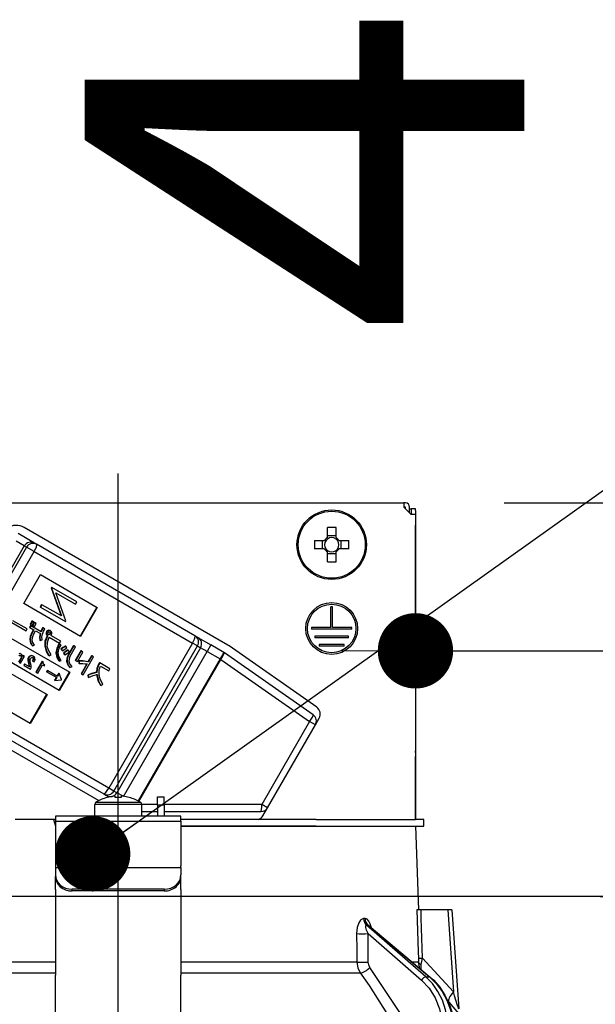
# Model space of a CAD drawing. Units: millimetres. Extents: x 13 to 6060, y -632 to 4222.
# Drawn here: x 1091 to 1160, y 2708 to 2826 of the extents above; entities that cross this region are included whole.
import ezdxf

# ---------------------------------------------------------------- set-up
doc = ezdxf.new("R2010")
doc.units = ezdxf.units.MM
doc.header["$LTSCALE"] = 3.75
doc.linetypes.add('DASHDOT', pattern=[50.5, 30, -9, 2.5, -9])
doc.layers.add('1', color=7, linetype='Continuous', lineweight=9)
doc.layers.add('2', color=136, linetype='Continuous', lineweight=9, true_color=0x008080)
doc.layers.add('3', color=216, linetype='Continuous', lineweight=9, true_color=0x800080)
doc.styles.get("Standard").update_dxf_attribs({"font": 'txt', "bigfont": 'bigfont'})
doc.styles.add('ＭＳ ゴシック', font='txt')
doc.dimstyles.get("Standard").update_dxf_attribs({"dimtxt": 0.18, "dimasz": 0.18, "dimexe": 0.18, "dimexo": 0.0625, "dimgap": 0.09, "dimtad": 0, "dimtih": 1, "dimtoh": 1, "dimdec": 4, "dimzin": 0, "dimdsep": 46, "dimtxsty": 'Standard', "dimcen": 0.09, "dimadec": 0, "dimazin": 0, "dimtfac": 1, "dimtdec": 4, "dimtofl": 0, "dimtmove": 0, "dimatfit": 3, "dimfxl": 1, "dimtolj": 1, "dimtzin": 0, "dimarcsym": 0})

# ---------------------------------------------------------------- blocks, each defined once
blk = doc.blocks.new('_DOT')
at = {"color": 0}
blk.add_line((-0.5, 0), (-1, 0), dxfattribs=at)
at = {"color": 0, "const_width": 0.5}
blk.add_lwpolyline([(-0.25, 0, 1), (0.25, 0, 1)], format="xyb", close=True, dxfattribs=at)
blk = doc.blocks.new('G6')
at = {"layer": '2', "color": 136, "linetype": 'Continuous', "lineweight": 30, "true_color": 0x008080}
for p, q in [((1068.97, 2768.28), (1137.17, 2768.28)), ((1137.17, 2768.28), (1137.17, 2767.78)), ((1137.37, 2768.28), (1137.17, 2768.28)), ((1137.17, 2767.78), (1138.07, 2766.88)), ((1137.37, 2767.78), (1137.17, 2767.78)), ((1137.37, 2767.58), (1137.37, 2767.78)), ((1137.87, 2767.08), (1137.87, 2767.78)), ((1137.87, 2767.58), (1138.07, 2767.58)), ((1138.57, 2767.58), (1138.07, 2767.58)), ((1138.07, 2767.58), (1138.07, 2767.38)), ((1138.07, 2767.38), (1138.07, 2766.88)), ((1138.57, 2767.38), (1138.57, 2767.58)), ((1138.57, 2767.38), (1138.57, 2738.68)), ((1138.57, 2766.88), (1138.07, 2766.88)), ((1138.57, 2766.88), (1138.57, 2730.48)), ((1116.18, 2751.29), (1091.84, 2765.34)), ((1128.05, 2764.14), (1128.05, 2765.33)), ((1129.08, 2765.33), (1129.08, 2764.14)), ((1093.08, 2763.47), (1091.13, 2764.6)), ((1128.05, 2764.37), (1129.08, 2764.37)), ((1091.85, 2763.14), (1081.85, 2745.82)), ((1092.12, 2762.99), (1089.12, 2757.79)), ((1091.85, 2763.14), (1090.87, 2763.71)), ((1091.85, 2763.14), (1092.12, 2762.99)), ((1093.04, 2762.46), (1092.12, 2762.99)), ((1093.33, 2763.33), (1093.08, 2763.47)), ((1112.24, 2752.41), (1093.33, 2763.33)), ((1126.52, 2763.8), (1127.71, 2763.8)), ((1127.71, 2762.77), (1126.52, 2762.77)), ((1127.48, 2762.77), (1127.48, 2763.8)), ((1129.42, 2763.8), (1130.61, 2763.8)), ((1130.61, 2762.77), (1129.42, 2762.77)), ((1129.65, 2763.8), (1129.65, 2762.77)), ((1090.04, 2757.26), (1093.04, 2762.46)), ((1093.04, 2762.46), (1111.94, 2751.54)), ((1128.05, 2761.24), (1128.05, 2762.43)), ((1129.08, 2762.2), (1128.05, 2762.2)), ((1129.08, 2762.43), (1129.08, 2761.24)), ((1091.78, 2756.26), (1093.78, 2759.72)), ((1093.78, 2759.72), (1100.57, 2755.8)), ((1095.09, 2758.2), (1095.06, 2758.14)), ((1095.06, 2758.14), (1096.24, 2754.8)), ((1095.06, 2758.14), (1095.11, 2758.11)), ((1095.09, 2758.2), (1095.15, 2758.17)), ((1095.15, 2758.17), (1095.11, 2758.11)), ((1095.11, 2758.11), (1096.29, 2754.77)), ((1098.12, 2756.46), (1095.15, 2758.17)), ((1096.8, 2754.19), (1095.62, 2757.54)), ((1095.62, 2757.54), (1097.96, 2756.19)), ((1098.57, 2752.34), (1091.78, 2756.26)), ((1093.91, 2756.14), (1093.75, 2755.87)), ((1093.75, 2755.87), (1093.8, 2755.84)), ((1093.96, 2756.12), (1093.8, 2755.84)), ((1093.8, 2755.84), (1096.77, 2754.13)), ((1093.91, 2756.14), (1093.96, 2756.12)), ((1096.29, 2754.77), (1093.96, 2756.12)), ((1097.96, 2756.19), (1098.12, 2756.46)), ((1100.51, 2755.83), (1098.51, 2752.37)), ((1100.57, 2755.8), (1098.57, 2752.34)), ((1128.47, 2753.38), (1128.47, 2755.88)), ((1128.67, 2755.88), (1128.47, 2755.88)), ((1128.67, 2753.38), (1128.67, 2755.88)), ((1087.1, 2753.94), (1097.28, 2748.06)), ((1090.36, 2753.98), (1092.07, 2752.99)), ((1092.2, 2753.23), (1090.49, 2754.21)), ((1092.58, 2753.61), (1092.47, 2753.42)), ((1092.52, 2753.39), (1092.47, 2753.42)), ((1092.63, 2753.58), (1092.52, 2753.39)), ((1092.52, 2753.39), (1093.01, 2753.11)), ((1092.77, 2754.17), (1092.55, 2753.79)), ((1092.6, 2753.76), (1092.55, 2753.79)), ((1092.63, 2753.58), (1092.58, 2753.61)), ((1092.82, 2754.14), (1092.6, 2753.76)), ((1092.6, 2753.76), (1092.79, 2753.65)), ((1093.86, 2752.87), (1092.63, 2753.58)), ((1092.82, 2754.14), (1092.77, 2754.17)), ((1092.79, 2753.65), (1093.01, 2754.03)), ((1093.01, 2754.03), (1092.82, 2754.14)), ((1093.04, 2754.02), (1092.82, 2753.63)), ((1092.87, 2753.6), (1092.82, 2753.63)), ((1093.09, 2753.99), (1092.87, 2753.6)), ((1092.87, 2753.6), (1093.06, 2753.5)), ((1093.09, 2753.99), (1093.04, 2754.02)), ((1093.06, 2753.5), (1093.28, 2753.88)), ((1093.28, 2753.88), (1093.09, 2753.99)), ((1094.09, 2753.34), (1094.04, 2753.37)), ((1094.31, 2753.21), (1094.09, 2753.34)), ((1096.77, 2754.13), (1096.8, 2754.19)), ((1128.47, 2753.38), (1126.17, 2753.38)), ((1126.17, 2753.38), (1126.17, 2753.18)), ((1130.97, 2753.38), (1128.67, 2753.38)), ((1130.97, 2753.18), (1130.97, 2753.38)), ((1092.07, 2752.99), (1092.2, 2753.23)), ((1092.95, 2753.14), (1092.75, 2752.79)), ((1092.8, 2752.76), (1092.75, 2752.79)), ((1093.01, 2753.11), (1092.8, 2752.76)), ((1093.01, 2752.64), (1093.21, 2752.99)), ((1093.21, 2752.99), (1093.79, 2752.66)), ((1094.51, 2752.62), (1094.46, 2752.65)), ((1094.56, 2752.89), (1094.51, 2752.92)), ((1094.6, 2752.46), (1094.57, 2752.41)), ((1094.62, 2752.38), (1094.57, 2752.41)), ((1094.65, 2752.43), (1094.6, 2752.46)), ((1094.65, 2752.43), (1094.62, 2752.38)), ((1094.73, 2753.01), (1094.67, 2753.04)), ((1094.86, 2752.55), (1094.81, 2752.58)), ((1094.84, 2752.23), (1096.07, 2751.52)), ((1094.95, 2752.61), (1094.9, 2752.64)), ((1094.98, 2752.76), (1094.93, 2752.79)), ((1094.99, 2752.99), (1094.94, 2753.02)), ((1096.2, 2751.76), (1095.02, 2752.44)), ((1112.59, 2752.2), (1112.24, 2752.41)), ((1112.59, 2752.2), (1114.13, 2751.32)), ((1130.97, 2753.18), (1126.17, 2753.18)), ((1130.57, 2752.38), (1126.57, 2752.38)), ((1126.57, 2752.38), (1126.57, 2752.18)), ((1130.57, 2752.18), (1126.57, 2752.18)), ((1130.57, 2752.18), (1130.57, 2752.38)), ((1096.03, 2745.89), (1085.85, 2751.77)), ((1092.55, 2751.92), (1092.5, 2751.95)), ((1092.84, 2751.2), (1092.79, 2751.23)), ((1092.84, 2751.2), (1093.09, 2751.28)), ((1093.76, 2751.83), (1093.71, 2751.86)), ((1093.76, 2751.83), (1094, 2751.91)), ((1094.35, 2751.18), (1094.3, 2751.21)), ((1096.19, 2751.37), (1095.99, 2751.45)), ((1096.04, 2751.42), (1095.99, 2751.45)), ((1096.24, 2751.34), (1096.04, 2751.42)), ((1096.07, 2751.52), (1096.2, 2751.76)), ((1096.24, 2751.34), (1096.19, 2751.37)), ((1096.8, 2751.15), (1096.75, 2751.18)), ((1096.92, 2750.97), (1096.8, 2751.15)), ((1097.72, 2751.23), (1097.08, 2750.12)), ((1097.78, 2751.2), (1097.13, 2750.09)), ((1097.34, 2749.96), (1097.99, 2751.08)), ((1097.78, 2751.2), (1097.72, 2751.23)), ((1097.99, 2751.08), (1097.78, 2751.2)), ((1111.94, 2751.54), (1101.94, 2734.22)), ((1102.56, 2733.87), (1112.56, 2751.19)), ((1112.91, 2750.98), (1102.91, 2733.66)), ((1112.56, 2751.19), (1111.94, 2751.54)), ((1112.56, 2751.19), (1112.91, 2750.98)), ((1113.68, 2750.54), (1112.91, 2750.98)), ((1114.13, 2751.32), (1113.68, 2750.54)), ((1115.68, 2750.42), (1114.13, 2751.32)), ((1126.78, 2743.88), (1116.32, 2751.2)), ((1130.07, 2751.38), (1127.07, 2751.38)), ((1127.07, 2751.38), (1127.07, 2751.18)), ((1130.07, 2751.18), (1127.07, 2751.18)), ((1130.07, 2751.18), (1130.07, 2751.38)), ((1091.48, 2749.77), (1091.18, 2749.24)), ((1091.39, 2749.12), (1091.87, 2749.96)), ((1091.5, 2750.2), (1091.45, 2750.23)), ((1091.54, 2749.74), (1091.48, 2749.77)), ((1091.54, 2749.9), (1091.49, 2749.93)), ((1091.67, 2750.08), (1091.62, 2750.01)), ((1091.72, 2750.05), (1091.64, 2749.93)), ((1091.72, 2750.05), (1091.67, 2750.08)), ((1091.87, 2749.96), (1091.72, 2750.05)), ((1092.41, 2749.81), (1092.36, 2749.84)), ((1092.65, 2750), (1092.6, 2750.03)), ((1092.96, 2749.95), (1092.91, 2749.98)), ((1094.81, 2750.03), (1094.76, 2750.06)), ((1094.81, 2750.03), (1095.08, 2750.15)), ((1095.7, 2750.34), (1095.64, 2750.37)), ((1096.22, 2750.83), (1096.36, 2750.63)), ((1096.27, 2750.8), (1096.22, 2750.83)), ((1096.27, 2750.8), (1096.41, 2750.6)), ((1096.41, 2750.6), (1096.36, 2750.63)), ((1096.54, 2750.35), (1096.67, 2750.15)), ((1096.59, 2750.32), (1096.54, 2750.35)), ((1096.59, 2750.32), (1096.72, 2750.12)), ((1096.72, 2750.12), (1096.67, 2750.15)), ((1097.11, 2750.69), (1097.06, 2750.72)), ((1097.13, 2750.09), (1097.08, 2750.12)), ((1097.24, 2750.5), (1097.11, 2750.69)), ((1098.59, 2750.62), (1097.93, 2749.47)), ((1098.64, 2750.59), (1097.98, 2749.44)), ((1098.19, 2749.32), (1098.85, 2750.47)), ((1098.64, 2750.59), (1098.59, 2750.62)), ((1098.85, 2750.47), (1098.64, 2750.59)), ((1098.9, 2747.73), (1100.13, 2749.88)), ((1099.87, 2750.03), (1099.46, 2749.31)), ((1099.93, 2750), (1099.51, 2749.28)), ((1099.93, 2750), (1099.87, 2750.03)), ((1100.13, 2749.88), (1099.93, 2750)), ((1103.69, 2733.23), (1113.68, 2750.54)), ((1113.68, 2750.54), (1115.23, 2749.64)), ((1115.68, 2750.42), (1115.23, 2749.64)), ((1126.35, 2742.95), (1115.75, 2750.38)), ((1087.78, 2749.33), (1094.57, 2745.41)), ((1091.54, 2749.74), (1091.23, 2749.21)), ((1091.23, 2749.21), (1091.39, 2749.12)), ((1091.87, 2749.04), (1091.78, 2748.89)), ((1091.84, 2748.86), (1091.78, 2748.89)), ((1091.92, 2749.01), (1091.84, 2748.86)), ((1091.84, 2748.86), (1092.59, 2748.43)), ((1091.92, 2749.01), (1091.87, 2749.04)), ((1092.47, 2748.69), (1091.92, 2749.01)), ((1092.34, 2749.43), (1092.29, 2749.46)), ((1092.36, 2749.09), (1092.4, 2748.89)), ((1092.41, 2749.06), (1092.36, 2749.09)), ((1092.45, 2748.86), (1092.4, 2748.89)), ((1092.41, 2749.06), (1092.45, 2748.86)), ((1092.88, 2749.39), (1092.83, 2749.42)), ((1092.88, 2749.39), (1093.05, 2749.3)), ((1092.95, 2749.7), (1092.9, 2749.73)), ((1093.99, 2749.36), (1093.24, 2748.06)), ((1094.04, 2749.33), (1093.29, 2748.03)), ((1093.47, 2747.93), (1094.04, 2748.93)), ((1094.04, 2749.33), (1093.99, 2749.36)), ((1094.13, 2749.28), (1094.04, 2749.33)), ((1094.04, 2748.93), (1094.26, 2748.81)), ((1094.31, 2748.9), (1094.25, 2748.94)), ((1094.26, 2748.81), (1094.31, 2748.9)), ((1096.04, 2749.37), (1095.99, 2749.4)), ((1096.04, 2749.37), (1096.26, 2749.46)), ((1096.96, 2749.35), (1096.9, 2749.38)), ((1097.3, 2748.61), (1097.25, 2748.64)), ((1097.3, 2748.61), (1097.56, 2748.72)), ((1097.98, 2749.44), (1097.93, 2749.47)), ((1097.98, 2749.44), (1098.19, 2749.32)), ((1098.36, 2749.42), (1098.36, 2749.13)), ((1098.41, 2749.39), (1098.36, 2749.42)), ((1098.41, 2749.1), (1098.36, 2749.13)), ((1098.41, 2749.39), (1098.41, 2749.1)), ((1099.31, 2749.04), (1098.63, 2747.88)), ((1099.37, 2749.04), (1098.69, 2747.85)), ((1099.51, 2749.28), (1099.46, 2749.31)), ((1100.82, 2749.19), (1100.72, 2749.01)), ((1100.77, 2748.98), (1100.72, 2749.01)), ((1100.87, 2749.16), (1100.77, 2748.98)), ((1100.87, 2749.16), (1100.82, 2749.19)), ((1102.08, 2748.46), (1100.87, 2749.16)), ((1100.95, 2748.79), (1101.95, 2748.22)), ((1115.23, 2749.64), (1105.44, 2732.69)), ((1105.53, 2732.63), (1115.32, 2749.59)), ((1115.32, 2749.59), (1115.23, 2749.64)), ((1115.32, 2749.59), (1125.93, 2742.16)), ((1092.59, 2748.43), (1092.66, 2748.56)), ((1093.29, 2748.03), (1093.24, 2748.06)), ((1093.29, 2748.03), (1093.47, 2747.93)), ((1094.6, 2748.25), (1094.52, 2748.1)), ((1094.57, 2748.07), (1094.52, 2748.1)), ((1094.66, 2748.22), (1094.57, 2748.07)), ((1094.57, 2748.07), (1095.73, 2747.41)), ((1094.66, 2748.22), (1094.6, 2748.25)), ((1095.81, 2747.55), (1094.66, 2748.22)), ((1095.67, 2747.44), (1095.47, 2747.09)), ((1095.73, 2747.41), (1095.52, 2747.06)), ((1095.96, 2747.93), (1095.76, 2747.58)), ((1096.01, 2747.9), (1095.81, 2747.55)), ((1095.96, 2747.93), (1096.01, 2747.9)), ((1097.23, 2748.08), (1095.98, 2745.92)), ((1096.31, 2747.17), (1096.01, 2747.9)), ((1097.28, 2748.06), (1096.03, 2745.89)), ((1098.69, 2747.85), (1098.63, 2747.88)), ((1098.69, 2747.85), (1098.9, 2747.73)), ((1099.44, 2747.72), (1099.49, 2747.44)), ((1099.49, 2747.69), (1099.44, 2747.72)), ((1099.49, 2747.69), (1099.54, 2747.41)), ((1099.54, 2747.41), (1099.49, 2747.44)), ((1100.53, 2748.03), (1100.47, 2748.06)), ((1101.95, 2748.22), (1102.08, 2748.46)), ((1095.47, 2747.09), (1095.52, 2747.06)), ((1095.52, 2747.06), (1096.31, 2747.16)), ((1096.31, 2747.16), (1096.31, 2747.17)), ((1101, 2746.49), (1100.95, 2746.52)), ((1101, 2746.49), (1101.23, 2746.62)), ((1101.94, 2734.22), (1083.04, 2745.14)), ((1092.57, 2741.94), (1085.78, 2745.86)), ((1094.51, 2745.44), (1092.51, 2741.97)), ((1094.57, 2745.41), (1092.57, 2741.94)), ((1079.94, 2744.73), (1100.75, 2732.72)), ((1082.43, 2744.45), (1101.34, 2733.53)), ((1125.93, 2742.16), (1120.22, 2732.27)), ((1120.9, 2731.87), (1126.62, 2741.77)), ((1126.62, 2741.77), (1125.93, 2742.16)), ((1126.62, 2741.77), (1127.07, 2742.56)), ((1138.57, 2738.48), (1138.57, 2738.68)), ((1138.57, 2738.68), (1138.57, 2738.68)), ((1138.57, 2738.48), (1138.57, 2738.48)), ((1138.57, 2738.48), (1138.57, 2737.98)), ((1138.57, 2736.48), (1138.57, 2737.98)), ((1138.57, 2737.98), (1138.57, 2737.98)), ((1138.57, 2736.48), (1138.57, 2736.48)), ((1138.57, 2730.48), (1138.57, 2736.48)), ((1101.34, 2733.53), (1101.69, 2733.33)), ((1101.99, 2733.15), (1101.69, 2733.33)), ((1102.56, 2733.87), (1101.94, 2734.22)), ((1102.91, 2733.66), (1102.56, 2733.87)), ((1103.65, 2733.24), (1102.91, 2733.66)), ((1100.27, 2730.88), (1100.27, 2732.28)), ((1105.87, 2732.28), (1100.27, 2732.28)), ((1105.74, 2732.51), (1100.39, 2732.51)), ((1101.76, 2733.1), (1101.75, 2733.11)), ((1102.7, 2733.24), (1102.5, 2733.24)), ((1102.7, 2733.1), (1102.7, 2733.24)), ((1103.63, 2733.24), (1103.44, 2733.24)), ((1103.44, 2733.24), (1103.44, 2733.1)), ((1104.37, 2733.1), (1104.38, 2733.11)), ((1105.87, 2732.28), (1105.87, 2730.88)), ((1107.77, 2732.27), (1105.87, 2732.27)), ((1107.77, 2733.18), (1108.57, 2733.18)), ((1107.77, 2732.18), (1107.77, 2733.18)), ((1108.57, 2732.18), (1107.77, 2732.18)), ((1107.77, 2732.18), (1107.77, 2730.88)), ((1108.57, 2732.18), (1108.57, 2733.18)), ((1120.22, 2732.27), (1108.57, 2732.27)), ((1108.57, 2732.18), (1108.57, 2730.88)), ((1120.9, 2731.87), (1120.22, 2732.27)), ((1105.87, 2731.42), (1107.77, 2731.42)), ((1108.57, 2731.42), (1120.13, 2731.42)), ((1120.36, 2730.92), (1120.9, 2731.87)), ((1095.35, 2730.48), (1090.78, 2730.48)), ((1095.35, 2730.48), (1095.57, 2729.68)), ((1095.57, 2730.48), (1095.35, 2730.48)), ((1110.57, 2730.88), (1095.57, 2730.88)), ((1095.57, 2730.88), (1095.57, 2730.29)), ((1095.57, 2730.29), (1110.57, 2730.29)), ((1095.57, 2730.29), (1095.57, 2724.94)), ((1110.57, 2730.29), (1110.57, 2730.88)), ((1126.71, 2730.48), (1110.57, 2730.48)), ((1110.57, 2730.29), (1110.57, 2724.94)), ((1126.71, 2730.48), (1138.56, 2730.48)), ((1139.57, 2730.48), (1138.56, 2730.48)), ((1139.57, 2729.68), (1139.57, 2730.48)), ((1126.71, 2729.68), (1110.57, 2729.68)), ((1110.57, 2729.68), (1126.71, 2729.68)), ((1126.71, 2729.68), (1138.56, 2729.68)), ((1138.56, 2729.68), (1139.57, 2729.68)), ((1138.57, 2729.68), (1138.92, 2719.68)), ((1095.57, 2724.94), (1095.57, 2724.74)), ((1095.57, 2724.74), (1110.57, 2724.74)), ((1095.57, 2724.74), (1095.57, 2723.87)), ((1110.57, 2724.74), (1110.57, 2724.94)), ((1110.57, 2724.74), (1110.57, 2723.87)), ((1095.57, 2723.87), (1095.57, 2723.67)), ((1095.57, 2722.1), (1095.57, 2723.67)), ((1110.57, 2723.67), (1110.57, 2723.87)), ((1110.57, 2722.1), (1110.57, 2723.67)), ((1095.57, 2722.1), (1095.57, 2722.02)), ((1095.57, 2722.02), (1095.57, 2711.87)), ((1097.57, 2721.94), (1097.57, 2722.14)), ((1108.57, 2722.14), (1097.57, 2722.14)), ((1108.57, 2721.94), (1097.57, 2721.94)), ((1108.57, 2722.14), (1108.57, 2721.94)), ((1110.57, 2722.1), (1110.57, 2722.02)), ((1110.57, 2722.02), (1110.57, 2711.87)), ((1142.42, 2719.68), (1139.24, 2719.68)), ((1142.42, 2719.68), (1143.1, 2709.88)), ((1142.92, 2719.68), (1143.74, 2707.87)), ((1132.55, 2718.64), (1132.38, 2718.64)), ((1139.82, 2711.68), (1132.72, 2717.86)), ((1132.72, 2717.86), (1132.9, 2717.86)), ((1132.9, 2717.86), (1140.24, 2711.68)), ((1132.91, 2716.84), (1139.3, 2711.29)), ((1132.94, 2713.43), (1132.91, 2716.84)), ((1133.05, 2717.78), (1140.33, 2711.66)), ((1095.57, 2713.43), (1074.56, 2713.43)), ((1131.58, 2713.43), (1110.57, 2713.43)), ((1138.94, 2713.43), (1138.22, 2713.43)), ((1139.09, 2712.7), (1138.94, 2713.43)), ((1143.1, 2709.88), (1139.43, 2713.9)), ((1074.16, 2712.17), (1095.57, 2712.17)), ((1110.57, 2712.17), (1131.97, 2712.17)), ((1139.24, 2712.57), (1139.26, 2713.15)), ((1095.57, 2705.53), (1095.57, 2711.87)), ((1110.57, 2705.53), (1110.57, 2711.87)), ((1139.82, 2711.68), (1140.24, 2711.68)), ((1142.39, 2708.88), (1142.56, 2708.68))]:
    blk.add_line(p, q, dxfattribs=at)
for points in [[(1094.04, 2753.37), (1093.9, 2753.11), (1093.81, 2752.9)], [(1094.09, 2753.34), (1093.96, 2753.08), (1093.86, 2752.87)], [(1092.75, 2752.79), (1092.55, 2752.33), (1092.5, 2751.95)], [(1092.8, 2752.76), (1092.6, 2752.3), (1092.55, 2751.92)], [(1092.78, 2751.92), (1092.86, 2752.34), (1093.01, 2752.64)], [(1093.74, 2752.69), (1093.66, 2752.23), (1093.71, 2751.86)], [(1093.79, 2752.66), (1093.72, 2752.2), (1093.76, 2751.83)], [(1094, 2751.91), (1093.96, 2752.29), (1094.01, 2752.58)], [(1094.01, 2752.58), (1094.16, 2752.95), (1094.31, 2753.21)], [(1094.57, 2752.41), (1094.32, 2751.76), (1094.3, 2751.21)], [(1094.62, 2752.38), (1094.38, 2751.73), (1094.35, 2751.18)], [(1094.51, 2752.92), (1094.45, 2752.77), (1094.46, 2752.65)], [(1094.46, 2752.65), (1094.52, 2752.53), (1094.6, 2752.46)], [(1094.56, 2752.89), (1094.5, 2752.74), (1094.51, 2752.62)], [(1094.67, 2753.04), (1094.58, 2752.99), (1094.51, 2752.92)], [(1094.51, 2752.62), (1094.57, 2752.5), (1094.65, 2752.43)], [(1094.73, 2753.01), (1094.63, 2752.96), (1094.56, 2752.89)], [(1094.6, 2751.14), (1094.65, 2751.77), (1094.84, 2752.23)], [(1094.67, 2752.66), (1094.66, 2752.73), (1094.69, 2752.78)], [(1094.94, 2753.02), (1094.79, 2753.06), (1094.67, 2753.04)], [(1094.74, 2752.56), (1094.69, 2752.61), (1094.67, 2752.66)], [(1094.69, 2752.78), (1094.73, 2752.84), (1094.78, 2752.86)], [(1094.81, 2752.58), (1094.74, 2752.57), (1094.72, 2752.58)], [(1094.99, 2752.99), (1094.84, 2753.03), (1094.73, 2753.01)], [(1094.86, 2752.55), (1094.79, 2752.54), (1094.74, 2752.56)], [(1094.78, 2752.86), (1094.85, 2752.87), (1094.91, 2752.85)], [(1094.9, 2752.64), (1094.86, 2752.6), (1094.81, 2752.58)], [(1094.95, 2752.61), (1094.91, 2752.57), (1094.86, 2752.55)], [(1094.88, 2752.86), (1094.91, 2752.84), (1094.93, 2752.79)], [(1094.93, 2752.79), (1094.93, 2752.7), (1094.9, 2752.64)], [(1094.91, 2752.85), (1094.96, 2752.81), (1094.98, 2752.76)], [(1094.98, 2752.76), (1094.99, 2752.67), (1094.95, 2752.61)], [(1095.15, 2752.79), (1095.07, 2752.91), (1094.99, 2752.99)], [(1095.02, 2752.44), (1095.08, 2752.49), (1095.11, 2752.54)], [(1095.11, 2752.54), (1095.15, 2752.67), (1095.15, 2752.79)], [(1092.5, 2751.95), (1092.61, 2751.52), (1092.79, 2751.23)], [(1092.55, 2751.92), (1092.66, 2751.49), (1092.84, 2751.2)], [(1093.09, 2751.28), (1092.86, 2751.62), (1092.78, 2751.92)], [(1094.3, 2751.21), (1094.48, 2750.53), (1094.76, 2750.06)], [(1094.35, 2751.18), (1094.53, 2750.5), (1094.81, 2750.03)], [(1095.08, 2750.15), (1094.74, 2750.67), (1094.6, 2751.14)], [(1095.99, 2751.45), (1095.73, 2750.87), (1095.64, 2750.37)], [(1096.04, 2751.42), (1095.78, 2750.84), (1095.7, 2750.34)], [(1095.9, 2750.36), (1096.03, 2750.92), (1096.24, 2751.34)], [(1096.75, 2751.18), (1096.45, 2750.99), (1096.22, 2750.83)], [(1096.8, 2751.15), (1096.5, 2750.96), (1096.27, 2750.8)], [(1096.41, 2750.6), (1096.69, 2750.82), (1096.92, 2750.97)], [(1091.45, 2750.23), (1091.31, 2750.28), (1091.2, 2750.27)], [(1091.22, 2750), (1091.26, 2750.05), (1091.3, 2750.07)], [(1091.5, 2750.2), (1091.37, 2750.25), (1091.25, 2750.24)], [(1091.3, 2750.07), (1091.38, 2750.07), (1091.44, 2750.05)], [(1091.39, 2750.08), (1091.46, 2750.01), (1091.49, 2749.93)], [(1091.44, 2750.05), (1091.51, 2749.98), (1091.54, 2749.9)], [(1091.49, 2749.93), (1091.5, 2749.84), (1091.48, 2749.77)], [(1091.64, 2749.93), (1091.6, 2750.1), (1091.5, 2750.2)], [(1091.54, 2749.9), (1091.55, 2749.81), (1091.54, 2749.74)], [(1092.36, 2749.84), (1092.29, 2749.64), (1092.29, 2749.46)], [(1092.41, 2749.81), (1092.34, 2749.61), (1092.34, 2749.43)], [(1092.6, 2750.03), (1092.45, 2749.95), (1092.36, 2749.84)], [(1092.65, 2750), (1092.5, 2749.92), (1092.41, 2749.81)], [(1092.59, 2749.71), (1092.66, 2749.79), (1092.74, 2749.83)], [(1092.91, 2749.98), (1092.74, 2750.04), (1092.6, 2750.03)], [(1092.96, 2749.95), (1092.79, 2750.01), (1092.65, 2750)], [(1092.74, 2749.83), (1092.81, 2749.83), (1092.87, 2749.81)], [(1092.84, 2749.82), (1092.88, 2749.79), (1092.9, 2749.73)], [(1092.87, 2749.81), (1092.93, 2749.76), (1092.95, 2749.7)], [(1093.13, 2749.72), (1093.06, 2749.86), (1092.96, 2749.95)], [(1095.64, 2750.37), (1095.76, 2749.8), (1095.99, 2749.4)], [(1095.7, 2750.34), (1095.81, 2749.77), (1096.04, 2749.37)], [(1096.26, 2749.46), (1095.97, 2749.93), (1095.9, 2750.36)], [(1097.06, 2750.72), (1096.76, 2750.52), (1096.54, 2750.35)], [(1097.11, 2750.69), (1096.81, 2750.49), (1096.59, 2750.32)], [(1096.72, 2750.12), (1097.01, 2750.34), (1097.24, 2750.5)], [(1097.08, 2750.12), (1096.92, 2749.71), (1096.9, 2749.38)], [(1097.13, 2750.09), (1096.97, 2749.68), (1096.96, 2749.35)], [(1097.21, 2749.35), (1097.24, 2749.7), (1097.34, 2749.96)], [(1092.29, 2749.46), (1092.33, 2749.25), (1092.36, 2749.09)], [(1092.34, 2749.43), (1092.38, 2749.22), (1092.41, 2749.06)], [(1092.4, 2748.89), (1092.41, 2748.79), (1092.42, 2748.72)], [(1092.45, 2748.86), (1092.47, 2748.76), (1092.47, 2748.69)], [(1092.55, 2749.35), (1092.54, 2749.56), (1092.59, 2749.71)], [(1092.66, 2748.84), (1092.6, 2749.13), (1092.55, 2749.35)], [(1092.66, 2748.56), (1092.67, 2748.71), (1092.66, 2748.84)], [(1092.9, 2749.73), (1092.91, 2749.64), (1092.89, 2749.55), (1092.83, 2749.42)], [(1092.95, 2749.7), (1092.96, 2749.61), (1092.94, 2749.52), (1092.88, 2749.39)], [(1093.05, 2749.3), (1093.14, 2749.52), (1093.13, 2749.72)], [(1094.12, 2749.09), (1094.11, 2749.2), (1094.13, 2749.28)], [(1094.25, 2748.94), (1094.16, 2749.01), (1094.12, 2749.09)], [(1096.9, 2749.38), (1097.04, 2748.93), (1097.25, 2748.64)], [(1096.96, 2749.35), (1097.09, 2748.9), (1097.3, 2748.61)], [(1097.56, 2748.72), (1097.31, 2749.04), (1097.21, 2749.35)], [(1099.46, 2749.31), (1098.84, 2749.4), (1098.36, 2749.42)], [(1099.51, 2749.28), (1098.9, 2749.37), (1098.41, 2749.39)], [(1098.41, 2749.1), (1098.66, 2749.1), (1098.85, 2749.09)], [(1098.85, 2749.09), (1099.14, 2749.07), (1099.37, 2749.04)], [(1100.72, 2749.01), (1100.52, 2748.49), (1100.47, 2748.06)], [(1100.77, 2748.98), (1100.57, 2748.46), (1100.53, 2748.03)], [(1100.79, 2747.79), (1100.8, 2748.37), (1100.95, 2748.79)], [(1100.47, 2748.06), (1099.89, 2747.89), (1099.44, 2747.72)], [(1100.53, 2748.03), (1099.94, 2747.86), (1099.49, 2747.69)], [(1099.54, 2747.41), (1100.09, 2747.66), (1100.54, 2747.8)], [(1100.48, 2747.83), (1100.65, 2747.06), (1100.95, 2746.52)], [(1100.54, 2747.8), (1100.71, 2747.03), (1101, 2746.49)], [(1101.23, 2746.62), (1100.9, 2747.24), (1100.79, 2747.79)], [(1138.75, 2719.68), (1138.91, 2714.69), (1138.94, 2713.9)], [(1139.24, 2719.68), (1138.98, 2719.68), (1138.81, 2719.68), (1138.75, 2719.68)], [(1139.43, 2713.9), (1139.27, 2718.7), (1139.24, 2719.68)], [(1142.92, 2719.68), (1142.91, 2719.68), (1142.88, 2719.68), (1142.81, 2719.68), (1142.7, 2719.68), (1142.57, 2719.68), (1142.42, 2719.68)], [(1132.38, 2718.64), (1132.28, 2718.63), (1132.04, 2718.49), (1132, 2718.45), (1131.79, 2718.12), (1131.62, 2717.59), (1131.55, 2716.84)], [(1133.32, 2717.54), (1133.18, 2718.01), (1133, 2718.35), (1132.79, 2718.56), (1132.55, 2718.64)], [(1131.55, 2716.84), (1131.56, 2714.85), (1131.58, 2713.43)], [(1132.91, 2716.84), (1132.74, 2717.26), (1132.66, 2717.56), (1132.65, 2717.75), (1132.66, 2717.81), (1132.69, 2717.85), (1132.72, 2717.86)], [(1132.9, 2717.86), (1132.95, 2717.84), (1133, 2717.81), (1133.04, 2717.77)], [(1133.03, 2717.79), (1133.03, 2717.79), (1133.05, 2717.78)], [(1131.58, 2713.43), (1131.68, 2712.78), (1131.97, 2712.17)], [(1133.13, 2712.8), (1132.99, 2713.1), (1132.94, 2713.43)], [(1138.94, 2713.9), (1138.94, 2713.54), (1138.94, 2713.43)], [(1139.26, 2713.15), (1139.3, 2713.33), (1139.43, 2713.9)], [(1131.97, 2712.17), (1133.03, 2710.66), (1136.98, 2704.4), (1137.61, 2703.28)], [(1139.1, 2703.28), (1136.71, 2707.43), (1133.13, 2712.8)], [(1139.3, 2711.29), (1140.19, 2710.34), (1140.91, 2709.18), (1141.43, 2707.87), (1141.73, 2706.45)], [(1142.42, 2706.52), (1142.18, 2707.74), (1141.79, 2708.89), (1141.26, 2709.95), (1140.6, 2710.89), (1139.82, 2711.68)], [(1140.24, 2711.68), (1141.05, 2710.89), (1141.75, 2709.95), (1142.32, 2708.89), (1142.75, 2707.74), (1143.03, 2706.52)], [(1140.33, 2711.66), (1140.76, 2711.27), (1141.47, 2710.45), (1142.08, 2709.51), (1142.58, 2708.48), (1142.94, 2707.37), (1143.12, 2706.51)], [(1143.74, 2707.87), (1143.74, 2707.87), (1143.73, 2707.9), (1143.7, 2707.98), (1143.61, 2708.27), (1143.25, 2709.43), (1143.1, 2709.88)], [(1142.56, 2708.68), (1143.51, 2707.55), (1143.94, 2707.04), (1144.1, 2706.84), (1144.15, 2706.78)]]:
    blk.add_lwpolyline(points, dxfattribs=at)
for centre, radius in [((1128.57, 2763.28), 4.15), ((1128.57, 2763.28), 4), ((1128.57, 2753.28), 3.1), ((1128.57, 2753.28), 2.9)]:
    blk.add_circle(centre, radius, dxfattribs=at)
for centre, radius, start, end in [((1137.37, 2767.78), 0.5, 0, 90), ((1090.89, 2763.69), 1.9, 60, 123.0285), ((1128.57, 2763.28), 0.997, 121.1149, 148.8851), ((1128.57, 2763.28), 0.851, 127.2411, 142.7589), ((1128.57, 2763.28), 0.851, 52.7589, 127.2411), ((1128.57, 2763.28), 0.997, 31.1149, 58.8851), ((1128.57, 2763.28), 0.851, 37.2411, 52.7589), ((1092.63, 2762.69), 0.9, 60, 150), ((1128.57, 2763.28), 0.851, 142.7589, 217.2411), ((1128.57, 2763.28), 0.997, 211.1149, 238.8851), ((1128.57, 2763.28), 0.851, 217.2411, 232.7589), ((1128.57, 2763.28), 0.997, 301.1149, 328.8851), ((1128.57, 2763.28), 0.851, 307.2411, 322.7589), ((1128.57, 2763.28), 0.851, 322.7589, 37.2411), ((1128.57, 2763.28), 0.851, 232.7589, 307.2411), ((1115.23, 2749.64), 1.9, 55, 60), ((1115.23, 2749.64), 0.9, 55, 60), ((1126.21, 2743.06), 1, 330, 55), ((1125.84, 2742.22), 0.9, 330, 55), ((1100.54, 2732.28), 0.27, 122.336, 180), ((1103.07, 2728.28), 5, 105.2193, 122.336), ((1103.07, 2728.28), 4.99, 96.5034, 105.1879), ((1103.07, 2728.28), 4.99, 74.8121, 83.4966), ((1103.07, 2728.28), 5, 57.664, 74.7807), ((1105.6, 2732.28), 0.27, 0, 57.664), ((1120.13, 2732.32), 0.9, 270, 330), ((1119.49, 2731.42), 1, 289.9911, 330)]:
    blk.add_arc(centre, radius, start, end, dxfattribs=at)
for centre, major_axis, ratio, start_param, end_param in [((1128.57, 2760.85), (10.05, 0), 0.446198, 1.519524, 1.622069), ((1092.88, 2762.55), (-0.45, -0.779), 0.980035, 3.141593, 4.712389), ((1092.88, 2762.55), (-0.45, -0.779), 0.198825, 1.570796, 3.141593), ((1131, 2763.28), (0, 10.05), 0.446198, 1.519524, 1.622069), ((1126.13, 2763.28), (0, -10.05), 0.446198, 1.519524, 1.622069), ((1128.57, 2765.72), (-10.05, 0), 0.446198, 1.519524, 1.622069), ((1111.79, 2751.63), (-0.45, -0.779), 0.198825, 1.570796, 3.141593), ((1111.79, 2751.63), (-0.45, -0.779), 0.984808, 1.570796, 3.141593), ((1112.14, 2751.43), (0.45, 0.779), 0.984808, -1.570796, 0), ((1115.23, 2749.64), (0.516, 0.737), 0.115067, -1.56073, 0), ((1125.84, 2742.22), (0.516, 0.737), 0.115067, -1.56073, 0), ((1101.79, 2734.31), (-0.45, -0.779), 0.198825, 0, 1.570796), ((1101.79, 2734.31), (0.45, 0.779), 0.984808, 3.141593, 4.712389), ((1102.14, 2734.1), (-0.45, -0.779), 0.984808, 0, 1.570796), ((1103.07, 2728.72), (-4.9, 0), 0.894934, -1.646326, -1.495267), ((1120.13, 2732.32), (0, -0.9), 0.100194, 0, 1.513014), ((1097.57, 2723.87), (2, 0), 0.866025, 3.141593, 4.712389), ((1097.57, 2723.67), (-2, 0), 0.866025, 0, 1.570796), ((1108.57, 2723.87), (2, 0), 0.866025, -1.570796, 0), ((1108.57, 2723.67), (-2, 0), 0.866025, 1.570796, 3.141593), ((1133.19, 2718.68), (-0.005, -1), 0.816706, -1.531683, -0.606652), ((1133.37, 2718.68), (0.005, -1), 0.821576, -1.540173, -0.615142), ((1132.34, 2716.88), (1, 0.007), 0.047692, -2.485011, -0.960687), ((1132.37, 2713.47), (1, 0.007), 0.047633, -2.481939, -0.960683), ((1139.93, 2713.94), (-0.999, -0.033), 0.021274, 0.099626, 1.046535), ((1139.94, 2713.47), (1, -0.015), 0.439067, -3.027643, -2.310188), ((1132.56, 2712.83), (-0.813, -0.582), 0.404299, 0.52172, 2.033009), ((1139.58, 2711.27), (0.328, 0.377), 0.486156, 0.385987, 1.928192), ((1140.01, 2711.27), (0.322, 0.383), 0.453348, 0.000363, 0.378039), ((1144.1, 2709.95), (1.52, 1.3), 0.324618, 1.985955, 3.089939)]:
    blk.add_ellipse(centre, major_axis=major_axis, ratio=ratio, start_param=start_param, end_param=end_param, dxfattribs=at)
blk = doc.blocks.new('G5')
at = {"layer": '2', "color": 136, "linetype": 'DASHDOT', "lineweight": 30, "true_color": 0x008080}
blk.add_line((1103.07, 2695.92), (1103.07, 2771.78), dxfattribs=at)
blk.add_blockref('G6', (0, 0))
blk = doc.blocks.new('Dim4')
at = {"layer": '1', "color": 7, "linetype": 'Continuous', "lineweight": 30}
for p, q in [((727.07, 2736.28), (727.07, 3028.78)), ((745.07, 2736.28), (745.07, 3028.78)), ((727.07, 3013.78), (804.32, 3013.78))]:
    blk.add_line(p, q, dxfattribs=at)
at = {"layer": '1', "color": 7, "linetype": 'Continuous', "lineweight": 30, "xscale": 9, "yscale": 9, "zscale": 9}
for p, rotation in [((727.07, 3013.78), 359.9999999999995), ((745.07, 3013.78), 179.9999999999996)]:
    blk.add_blockref('_DOT', p, dxfattribs=dict(at, rotation=rotation))
at = {"layer": '1', "color": 7, "linetype": 'Continuous', "lineweight": 9, "insert": (751.82, 3006.28), "char_height": 52.5, "width": 387.5, "attachment_point": 1, "style": 'ＭＳ ゴシック'}
blk.add_mtext('18', dxfattribs=at)
blk = doc.blocks.new('Dim8')
at = {"layer": '1', "color": 7, "linetype": 'Continuous', "lineweight": 30}
for p, q in [((745.07, 2736.28), (745.07, 3028.78)), ((995.07, 2736.28), (995.07, 3028.78)), ((745.07, 3013.78), (995.07, 3013.78))]:
    blk.add_line(p, q, dxfattribs=at)
at = {"layer": '1', "color": 7, "linetype": 'Continuous', "lineweight": 30, "xscale": 9, "yscale": 9, "zscale": 9}
for p, rotation in [((745.07, 3013.78), 179.9999999999996), ((995.07, 3013.78), 359.9999999999995)]:
    blk.add_blockref('_DOT', p, dxfattribs=dict(at, rotation=rotation))
at = {"layer": '1', "color": 7, "linetype": 'Continuous', "lineweight": 9, "insert": (870.07, 3013.78), "char_height": 52.5, "width": 675, "attachment_point": 8, "style": 'ＭＳ ゴシック'}
blk.add_mtext('250', dxfattribs=at)
blk = doc.blocks.new('Dim13')
at = {"layer": '2', "color": 136, "linetype": 'Continuous', "lineweight": 30, "true_color": 0x008080}
for p, q in [((1138.57, 2753.68), (1138.57, 2765.61)), ((1215.07, 2736.28), (1215.07, 2765.61)), ((1138.57, 2750.61), (1324.31, 2750.61))]:
    blk.add_line(p, q, dxfattribs=at)
at = {"layer": '2', "color": 136, "linetype": 'Continuous', "lineweight": 30, "true_color": 0x008080, "xscale": 9, "yscale": 9, "zscale": 9}
for p, rotation in [((1138.57, 2750.61), 359.9999999999994), ((1215.07, 2750.61), 179.9999999999996)]:
    blk.add_blockref('_DOT', p, dxfattribs=dict(at, rotation=rotation))
at = {"layer": '2', "color": 136, "linetype": 'Continuous', "lineweight": 9, "true_color": 0x008080, "insert": (1219.31, 2750.31), "char_height": 52.5, "width": 800, "attachment_point": 7, "style": 'ＭＳ ゴシック'}
blk.add_mtext('76.5', dxfattribs=at)
blk = doc.blocks.new('Dim14')
at = {"layer": '2', "color": 136, "linetype": 'Continuous', "lineweight": 30, "true_color": 0x008080}
for p, q in [((1168.89, 2840.81), (1168.89, 2721.28)), ((1149.15, 2768.28), (1183.89, 2768.28)), ((1160.65, 2721.28), (1183.89, 2721.28))]:
    blk.add_line(p, q, dxfattribs=at)
at = {"layer": '2', "color": 136, "linetype": 'Continuous', "lineweight": 30, "true_color": 0x008080, "xscale": 9, "yscale": 9, "zscale": 9}
for p, rotation in [((1168.89, 2768.28), 269.9999999999995), ((1168.89, 2721.28), 89.99999999999939)]:
    blk.add_blockref('_DOT', p, dxfattribs=dict(at, rotation=rotation))
at = {"layer": '2', "color": 136, "linetype": 'Continuous', "lineweight": 9, "true_color": 0x008080, "insert": (1167.98, 2788.31), "char_height": 52.5, "width": 425, "attachment_point": 7, "rotation": 90, "style": 'ＭＳ ゴシック'}
blk.add_mtext('47', dxfattribs=at)
blk = doc.blocks.new('Dim69')
at = {"layer": '3', "color": 216, "linetype": 'Continuous', "lineweight": 30, "true_color": 0x800080}
for p, q in [((977.07, 2956.19), (977.07, 3148.78)), ((1215.07, 2736.28), (1215.07, 3148.78)), ((977.07, 3133.78), (1215.07, 3133.78))]:
    blk.add_line(p, q, dxfattribs=at)
at = {"layer": '3', "color": 216, "linetype": 'Continuous', "lineweight": 30, "true_color": 0x800080, "xscale": 9, "yscale": 9, "zscale": 9}
for p, rotation in [((977.07, 3133.78), 179.9999999999996), ((1215.07, 3133.78), 359.9999999999995)]:
    blk.add_blockref('_DOT', p, dxfattribs=dict(at, rotation=rotation))
at = {"layer": '3', "color": 216, "linetype": 'Continuous', "lineweight": 9, "true_color": 0x800080, "insert": (1096.07, 3133.78), "char_height": 52.5, "width": 675, "attachment_point": 8, "style": 'ＭＳ ゴシック'}
blk.add_mtext('238', dxfattribs=at)
blk = doc.blocks.new('Dim70')
at = {"layer": '3', "color": 216, "linetype": 'Continuous', "lineweight": 30, "true_color": 0x800080}
for p, q in [((715.07, 2736.28), (715.07, 3148.78)), ((977.07, 2956.19), (977.07, 3148.78)), ((715.07, 3133.78), (977.07, 3133.78))]:
    blk.add_line(p, q, dxfattribs=at)
at = {"layer": '3', "color": 216, "linetype": 'Continuous', "lineweight": 30, "true_color": 0x800080, "xscale": 9, "yscale": 9, "zscale": 9}
for p, rotation in [((715.07, 3133.78), 179.9999999999996), ((977.07, 3133.78), 359.9999999999995)]:
    blk.add_blockref('_DOT', p, dxfattribs=dict(at, rotation=rotation))
at = {"layer": '3', "color": 216, "linetype": 'Continuous', "lineweight": 9, "true_color": 0x800080, "insert": (846.07, 3133.78), "char_height": 52.5, "width": 675, "attachment_point": 8, "style": 'ＭＳ ゴシック'}
blk.add_mtext('262', dxfattribs=at)

msp = doc.modelspace()

# ---------------------------------------------------------------- linework, layer by layer
at = {"layer": '1', "color": 7, "linetype": 'Continuous', "lineweight": 30}
msp.add_line((1215.066, 2721.284), (715.066, 2721.284), dxfattribs=at)
at = {"layer": '2', "color": 136, "linetype": 'Continuous', "lineweight": 30, "true_color": 0x008080}
msp.add_lwpolyline([(1100.021, 2726.37), (1350.627, 2904.785)], dxfattribs=at)

# ---------------------------------------------------------------- block references
msp.add_blockref('G5', (0, 0))
at = {"layer": '2', "color": 136, "linetype": 'Continuous', "lineweight": 30, "true_color": 0x008080, "xscale": 9, "yscale": 9, "zscale": 9, "rotation": 215.4483269347996}
msp.add_blockref('_DOT', (1100.021, 2726.37), dxfattribs=at)

# ---------------------------------------------------------------- dimensions: what is measured, and where the dimension line sits
at = {"layer": '1', "color": 7, "linetype": 'Continuous', "lineweight": 30}
for base, p1, p2, override, picture, middle in [((995.066, 3013.784), (745.066, 2721.284), (995.066, 2721.284), {"dimscale": 1, "dimtxt": 52.5, "dimasz": 9, "dimexe": 15, "dimexo": 15, "dimgap": 0, "dimtad": 1, "dimtih": 0, "dimtoh": 0, "dimdec": 2, "dimzin": 8, "dimtxsty": 'ＭＳ ゴシック', "dimblk1": 'DOT', "dimblk2": 'DOT', "dimsah": 1, "dimse1": 0, "dimse2": 0, "dimtix": 0, "dimtofl": 1, "dimtmove": 1, "dimatfit": 2, "dimtzin": 8}, 'Dim8', (870.066, 3013.784)), ((745.066, 3013.784), (727.066, 2721.284), (745.066, 2721.284), {"dimscale": 1, "dimtxt": 52.5, "dimasz": 9, "dimexe": 15, "dimexo": 15, "dimgap": 0, "dimtad": 1, "dimtih": 0, "dimtoh": 0, "dimdec": 2, "dimzin": 8, "dimtxsty": 'ＭＳ ゴシック', "dimblk1": 'DOT', "dimblk2": 'DOT', "dimsah": 1, "dimse1": 0, "dimse2": 0, "dimtix": 0, "dimtofl": 1, "dimtmove": 2, "dimatfit": 2, "dimtzin": 8}, 'Dim4', (778.066, 2980.034))]:
    dim = msp.add_linear_dim(base=base, p1=p1, p2=p2, dimstyle='Standard', override=override, dxfattribs=at)
    dim.commit()
    dim.dimension.update_dxf_attribs({"geometry": picture, "text_midpoint": middle, "dimtype": 160, "text_rotation": 360})
at = {"layer": '2', "color": 136, "linetype": 'Continuous', "lineweight": 30, "true_color": 0x008080}
dim = msp.add_linear_dim(base=(1168.888, 2721.284), p1=(1134.146, 2768.284), p2=(1145.654, 2721.284), angle=270, dimstyle='Standard', override={"dimscale": 1, "dimtxt": 52.5, "dimasz": 9, "dimexe": 15, "dimexo": 15, "dimgap": 0, "dimtad": 1, "dimtih": 0, "dimtoh": 0, "dimdec": 2, "dimzin": 8, "dimtxsty": 'ＭＳ ゴシック', "dimblk1": 'DOT', "dimblk2": 'DOT', "dimsah": 1, "dimse1": 0, "dimse2": 0, "dimtix": 0, "dimtofl": 1, "dimtmove": 2, "dimatfit": 2, "dimtzin": 8}, dxfattribs=at)
dim.commit()
dim.dimension.update_dxf_attribs({"geometry": 'Dim14', "text_midpoint": (1141.729, 2814.555), "dimtype": 160, "text_rotation": 90})
dim = msp.add_linear_dim(base=(1215.066, 2750.612), p1=(1138.569, 2738.684), p2=(1215.066, 2721.284), dimstyle='Standard', override={"dimscale": 1, "dimtxt": 52.5, "dimasz": 9, "dimexe": 15, "dimexo": 15, "dimgap": 0, "dimtad": 1, "dimtih": 0, "dimtoh": 0, "dimdec": 2, "dimzin": 8, "dimtxsty": 'ＭＳ ゴシック', "dimblk1": 'DOT', "dimblk2": 'DOT', "dimsah": 1, "dimse1": 0, "dimse2": 0, "dimtix": 0, "dimtofl": 1, "dimtmove": 1, "dimatfit": 2, "dimtzin": 8}, dxfattribs=at)
dim.commit()
dim.dimension.update_dxf_attribs({"geometry": 'Dim13', "text_midpoint": (1271.808, 2750.309), "dimtype": 160, "text_rotation": 360})
at = {"layer": '3', "color": 216, "linetype": 'Continuous', "lineweight": 30, "true_color": 0x800080}
for base, p1, p2, picture, middle in [((977.066, 3133.784), (715.066, 2721.284), (977.066, 2941.194), 'Dim70', (846.066, 3133.784)), ((1215.066, 3133.784), (977.066, 2941.194), (1215.066, 2721.284), 'Dim69', (1096.066, 3133.784))]:
    dim = msp.add_linear_dim(base=base, p1=p1, p2=p2, dimstyle='Standard', override={"dimscale": 1, "dimtxt": 52.5, "dimasz": 9, "dimexe": 15, "dimexo": 15, "dimgap": 0, "dimtad": 1, "dimtih": 0, "dimtoh": 0, "dimdec": 2, "dimzin": 8, "dimtxsty": 'ＭＳ ゴシック', "dimblk1": 'DOT', "dimblk2": 'DOT', "dimsah": 1, "dimse1": 0, "dimse2": 0, "dimtix": 0, "dimtofl": 1, "dimtmove": 1, "dimatfit": 2, "dimtzin": 8}, dxfattribs=at)
    dim.commit()
    dim.dimension.update_dxf_attribs({"geometry": picture, "text_midpoint": middle, "dimtype": 160, "text_rotation": 360})

doc.saveas('drawing.dxf')
